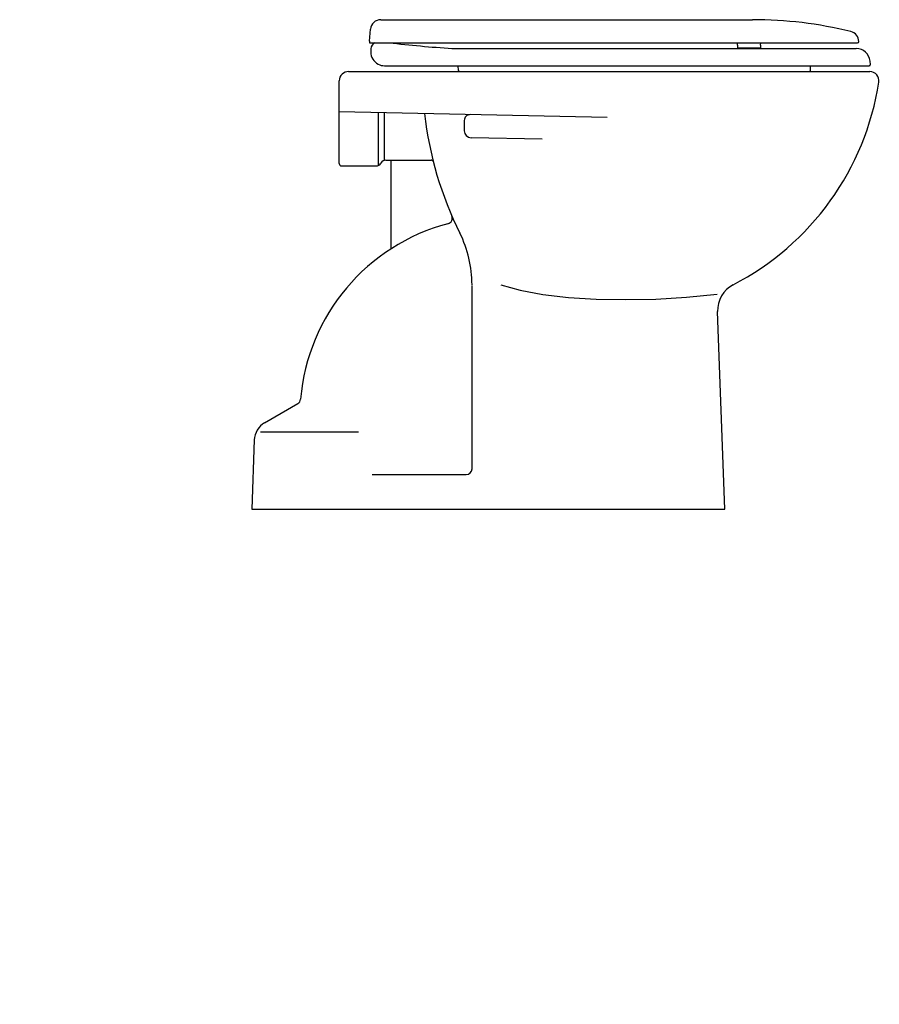
# Model space of a CAD drawing. Units: inches. Extents: x 51 to 797, y -235 to 620.
import ezdxf

# ---------------------------------------------------------------- set-up
doc = ezdxf.new("R2010")
doc.units = ezdxf.units.IN
doc.header["$MEASUREMENT"] = 0

# ---------------------------------------------------------------- blocks, each defined once
blk = doc.blocks.new('18130_L')
for p, q in [((111.92, 425), (434.95, 425)), ((102.32, 406.5), (103.09, 416.68)), ((102.32, 406.5), (102.32, 405)), ((102.32, 405), (526.12, 405)), ((421.86, 403), (421.73, 405)), ((421.86, 403), (421.86, 400.63)), ((441.86, 403), (441.98, 405)), ((441.86, 403), (441.86, 400.63)), ((103.35, 399.66), (103.28, 397)), ((173.79, 400), (491.32, 400)), ((175.26, 400), (525, 400)), ((421.86, 400.63), (441.86, 400.63)), ((491.32, 400), (525, 400)), ((115.32, 385), (536.23, 385)), ((179.62, 380.88), (179.12, 385)), ((485.11, 380.94), (485.37, 385)), ((537.22, 386.09), (536.95, 389.09)), ((83.92, 380), (536.75, 380)), ((75.92, 300), (75.92, 372)), ((308.61, 340), (75.92, 345)), ((110.07, 298.53), (110.07, 344.31)), ((115.12, 303), (115.12, 344.13)), ((184.53, 337.56), (184.53, 328.53)), ((252.07, 321.21), (190.4, 322.54)), ((116.49, 303), (155.74, 303)), ((120.92, 226.08), (120.92, 303)), ((77.92, 298), (107.83, 298)), ((191.23, 35), (191.23, 194.24)), ((410.92, 0), (404.53, 171.61)), ((11.09, 75.03), (39.85, 91.64)), ((2.1, 60.07), (0, 0)), ((7.55, 67.21), (92.6, 67.21)), ((104.43, 30), (186.23, 30)), ((0, 0), (410.92, 0))]:
    blk.add_line(p, q)
blk.add_lwpolyline([(216.32, 194.67), (233.07, 190.07), (252.77, 186.48), (274.91, 183.93), (298.97, 182.4), (324.44, 181.91), (350.81, 182.46), (377.56, 184.06), (404.18, 186.72)])
for centre, radius, start, end in [((112.06, 416), 9, 90, 175.68835), ((434.95, 65.12), 359.88, 76.28821, 90), ((518.12, 406), 9, 0, 76.28821), ((109.35, 399.5), 6, 113.55646, 178.42422), ((106.97, 407.01), 2, 270, 270.13478), ((251.39, 1547.38), 1150, 263.40023, 266.13327), ((526.12, 406), 1, 270, 0), ((115.43, 397.12), 12.16, 180.5583, 241.97606), ((431.86, 480), 80, 262.81924, 277.18076), ((431.86, 480), 80, 262.81924, 277.18076), ((525, 388), 12, 5.23498, 90), ((115.32, 397), 12, 242.18186, 270), ((536.23, 386), 1, 270, 5.23498), ((83.92, 372), 8, 88.75346, 180), ((180.61, 381), 1, 187, 270), ((484.11, 381), 1, 270, 356.30841), ((536.75, 372), 8, 351.1244, 90), ((307.53, 407.8), 240, 297.40613, 351.1244), ((458.09, 377.99), 310, 186.4043, 206.5197), ((189.53, 337.56), 5, 88.76906, 180), ((190.53, 328.53), 6, 180, 268.76906), ((77.92, 300), 2, 180, 270), ((107.83, 303), 5, 270, 330), ((116.49, 298), 5, 90, 150), ((155.74, 301), 2, 14.28528, 90), ((169.08, 252.7), 5, 284.78329, 23.43682), ((214.43, 80.86), 172.72, 104.78329, 175.12323), ((91.23, 194.92), 100, 0, 26.5197), ((429.51, 172.54), 25, 117.40613, 182.13237), ((37.35, 95.97), 5, 300, 355.12323), ((20.09, 59.44), 18, 120, 178), ((186.23, 35), 5, 270, 0)]:
    blk.add_arc(centre, radius, start, end)

msp = doc.modelspace()

# ---------------------------------------------------------------- block references
msp.add_blockref('18130_L', (252.17, 194.5))

# ---------------------------------------------------------------- texts
at = {"insert": (50.52, 124.82), "char_height": 20, "width": 9.094947017729282e-13, "attachment_point": 1}
msp.add_mtext('{\\fTimes New Roman|b0|i0|c0|p18;\\C0;INODORO DE TANQUE ALTO O FLUXOR CON SALIDA VERTICAL\\PSERIE ELIA}', dxfattribs=at)

doc.saveas('drawing.dxf')
